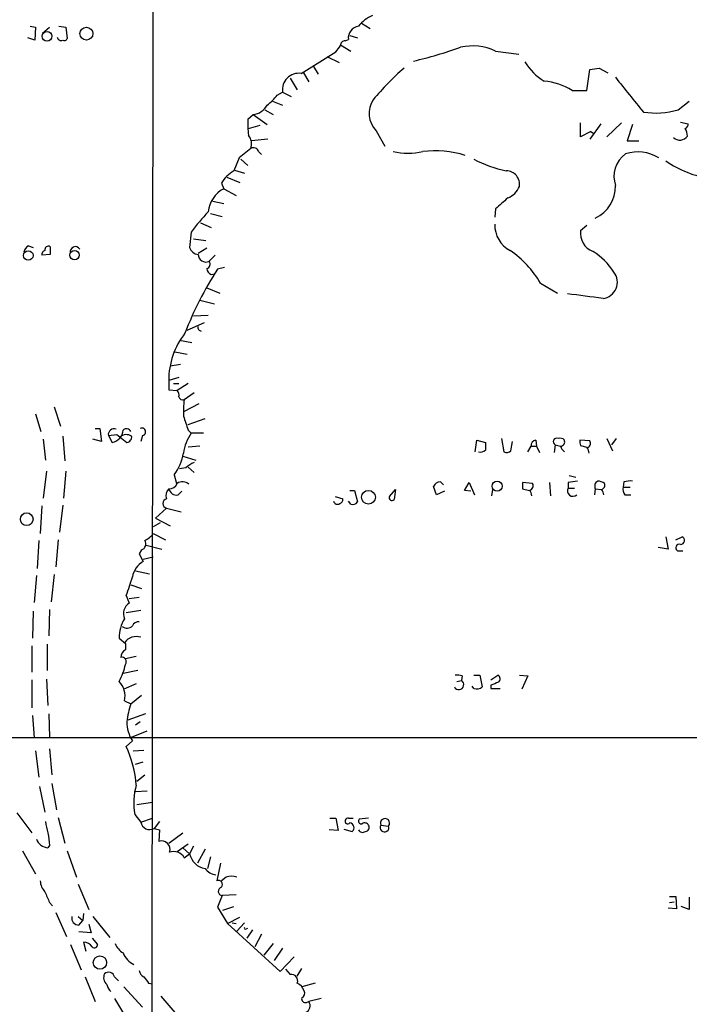
# Model space of a CAD drawing. Extents: x 15 to 1125, y 7 to 923.
# Drawn here: x 219 to 292, y 516 to 624 of the extents above; entities that cross this region are included whole.
import ezdxf

# ---------------------------------------------------------------- set-up
doc = ezdxf.new("R2010")
doc.units = 0
doc.header["$MEASUREMENT"] = 0
doc.layers.add('MAIN', color=5, linetype='CONTINUOUS')

msp = doc.modelspace()

# ---------------------------------------------------------------- linework, layer by layer
at = {"layer": 'MAIN'}
for p, q in [((233.3413, 663.7019), (233.172, 514.8579)), ((219.8793, 622.9773), (220.472, 622.8926)), ((223.012, 622.9773), (223.774, 622.8926)), ((256.1167, 623.3159), (257.048, 622.7233)), ((220.472, 622.8926), (220.3873, 621.4533)), ((221.234, 622.2153), (221.996, 622.8926)), ((223.774, 622.8926), (223.9433, 621.6226)), ((254.8467, 621.9613), (255.6933, 621.7073)), ((220.3873, 621.4533), (219.6253, 621.7073)), ((253.8307, 620.9453), (254.9313, 620.2679)), ((254.3387, 621.3686), (254.6773, 621.5379)), ((249.5127, 617.8126), (253.3227, 620.1833)), ((270.764, 620.2679), (273.304, 619.9293)), ((252.3067, 619.6753), (253.6613, 618.9979)), ((249.7667, 617.8973), (250.3593, 616.8813)), ((250.8673, 618.5746), (251.3753, 617.7279)), ((280.7547, 615.9499), (281.0933, 618.2359)), ((282.1093, 618.4053), (283.0407, 617.8973)), ((248.3273, 617.3046), (249.0893, 616.0346)), ((246.888, 615.4419), (247.4807, 615.7806)), ((247.4807, 615.7806), (248.412, 615.2726)), ((279.146, 615.9499), (280.7547, 615.9499)), ((246.38, 614.7646), (247.4807, 614.3413)), ((290.7453, 613.8333), (291.9307, 614.7646)), ((243.6707, 612.8173), (244.2633, 613.3253)), ((244.2633, 613.3253), (245.7873, 612.2246)), ((245.5333, 613.8333), (246.4647, 613.3253)), ((280.0773, 610.8699), (280.0773, 612.3939)), ((282.2787, 612.3093), (281.0933, 610.6159)), ((284.5647, 612.3939), (282.956, 610.8699)), ((285.75, 612.2246), (285.1573, 610.4466)), ((290.9993, 612.4786), (291.846, 612.3093)), ((243.7553, 611.8013), (245.0253, 612.1399)), ((257.7253, 611.5473), (258.6567, 609.8539)), ((281.178, 611.4626), (280.0773, 610.8699)), ((281.178, 611.4626), (281.432, 611.2933)), ((281.178, 611.4626), (281.432, 611.2933)), ((245.872, 610.6159), (244.094, 610.4466)), ((285.1573, 610.4466), (286.4273, 610.4466)), ((244.0093, 609.5999), (242.7393, 608.5839)), ((244.856, 609.2613), (245.1947, 608.9226)), ((242.7393, 608.5839), (242.1467, 607.1446)), ((242.9087, 608.4146), (243.6707, 607.7373)), ((242.2313, 607.2293), (243.332, 606.8906)), ((240.792, 605.7899), (241.046, 605.1973)), ((241.3847, 606.4673), (242.824, 605.8746)), ((241.046, 605.1973), (242.4007, 604.4353)), ((239.8607, 603.8426), (241.046, 603.5886)), ((270.764, 602.9959), (270.6793, 602.0646)), ((238.506, 601.4719), (239.6913, 600.9639)), ((239.6067, 602.4879), (240.8767, 602.1493)), ((237.49, 600.4559), (237.3207, 598.7626)), ((280.0773, 600.6253), (280.7547, 601.2179)), ((237.744, 599.6939), (239.0987, 599.5246)), ((219.71, 598.9319), (220.218, 598.7626)), ((239.1833, 598.6779), (238.252, 598.0853)), ((222.0807, 598.0006), (221.1493, 597.9159)), ((240.1147, 597.9159), (239.4373, 597.2386)), ((241.1307, 596.5613), (240.3687, 596.3919)), ((239.6913, 595.7993), (240.03, 595.8839)), ((239.1833, 594.3599), (240.6227, 593.7673)), ((275.6747, 594.8679), (277.5373, 593.7673)), ((238.4213, 593.0053), (240.03, 592.5819)), ((239.3527, 591.3119), (237.744, 591.2273)), ((237.0667, 589.7033), (238.9293, 590.5499)), ((236.22, 588.6026), (237.5747, 588.3486)), ((235.712, 587.3326), (237.0667, 587.0786)), ((235.204, 585.8086), (236.3047, 585.9779)), ((236.1353, 584.5386), (235.0347, 584.1999)), ((235.0347, 584.1999), (235.0347, 583.1839)), ((235.0347, 583.1839), (235.966, 583.0993)), ((235.5427, 583.8613), (236.1353, 583.8613)), ((237.1513, 583.8613), (235.966, 583.0993)), ((237.8287, 582.8453), (236.728, 582.0833)), ((222.504, 581.3213), (223.1813, 579.2046)), ((238.3367, 581.6599), (236.728, 580.8133)), ((220.472, 580.5593), (221.0647, 578.6119)), ((237.1513, 579.3739), (239.014, 580.0513)), ((226.9913, 578.9506), (227.4993, 578.9506)), ((227.4993, 578.9506), (227.6687, 577.5113)), ((221.3187, 577.7653), (221.5727, 575.4793)), ((223.4353, 578.1039), (223.6893, 575.3946)), ((227.6687, 577.5113), (226.7373, 577.7653)), ((228.4307, 578.1886), (229.362, 578.2733)), ((228.4307, 578.1886), (228.854, 577.4266)), ((229.362, 578.2733), (230.4627, 577.4266)), ((232.156, 578.1886), (231.9867, 577.5113)), ((237.1513, 578.7813), (237.49, 578.4426)), ((238.8447, 578.4426), (237.49, 578.4426)), ((271.4413, 577.8499), (271.6953, 576.4106)), ((282.956, 577.8499), (283.5487, 576.4953)), ((283.972, 577.8499), (283.464, 577.1726)), ((238.4213, 577.0033), (237.1513, 576.9186)), ((268.5627, 576.4106), (268.732, 577.6806)), ((268.732, 577.6806), (269.6633, 577.4266)), ((272.4573, 576.4953), (272.6267, 577.5113)), ((274.32, 576.4106), (274.6587, 577.0033)), ((274.6587, 577.0033), (275.2513, 577.0033)), ((275.1667, 577.6806), (275.2513, 577.0033)), ((275.2513, 577.0033), (275.59, 576.3259)), ((277.2833, 577.1726), (277.1987, 576.3259)), ((277.2833, 577.1726), (277.876, 577.0033)), ((281.0933, 577.5959), (279.9927, 577.6806)), ((280.0773, 577.0879), (280.7547, 576.9186)), ((236.5587, 575.9026), (237.998, 575.4793)), ((236.8973, 574.6326), (236.22, 574.5479)), ((237.1513, 574.7173), (237.8287, 574.1246)), ((221.6573, 574.2939), (221.3187, 571.3306)), ((223.774, 574.2939), (223.52, 571.3306)), ((235.6273, 573.8706), (235.8813, 572.9393)), ((278.8073, 573.7859), (279.5693, 573.6166)), ((264.3293, 571.6693), (263.9907, 572.6006)), ((264.7527, 573.1086), (265.0913, 572.7699)), ((267.3773, 572.1773), (267.8853, 573.0239)), ((267.8853, 573.0239), (268.478, 571.6693)), ((274.828, 572.9393), (273.7273, 573.0239)), ((273.7273, 572.3466), (274.4893, 572.1773)), ((276.6907, 573.0239), (276.7753, 571.5846)), ((278.7227, 573.0239), (278.7227, 572.4313)), ((278.7227, 572.4313), (279.4, 572.4313)), ((281.686, 572.3466), (281.6013, 571.6693)), ((281.686, 572.3466), (282.3633, 572.2619)), ((284.8187, 573.1086), (284.734, 572.5159)), ((284.734, 572.5159), (285.496, 572.5159)), ((236.0507, 571.6693), (236.474, 572.0926)), ((253.238, 571.4999), (254.0847, 571.2459)), ((254.8467, 572.1773), (255.3547, 572.1773)), ((255.3547, 572.1773), (255.6933, 570.9073)), ((259.1647, 571.4999), (259.842, 572.2619)), ((259.842, 572.2619), (259.6727, 571.1613)), ((265.176, 572.0926), (264.3293, 571.6693)), ((268.0547, 572.0926), (267.3773, 572.1773)), ((270.4253, 572.2619), (270.3407, 571.5846)), ((284.9033, 571.6693), (285.5807, 571.6693)), ((221.1493, 570.4839), (220.98, 567.4359)), ((223.4353, 570.5686), (223.0967, 567.6053)), ((234.7807, 570.2299), (233.5953, 569.1293)), ((234.7807, 570.2299), (236.3893, 569.8066)), ((254.9313, 570.6533), (254.6773, 570.9919)), ((233.5953, 569.1293), (235.204, 568.2826)), ((234.1033, 568.6213), (233.3413, 568.1979)), ((233.3413, 567.4359), (234.696, 566.7586)), ((289.3907, 567.0973), (289.6447, 565.7426)), ((290.4913, 566.7586), (291.1687, 567.0973)), ((220.8107, 566.6739), (220.6413, 563.6259)), ((222.9273, 566.7586), (222.6733, 563.7953)), ((232.5793, 566.1659), (234.2727, 565.7426)), ((289.6447, 565.7426), (288.544, 565.9119)), ((232.0713, 565.6579), (231.8173, 565.2346)), ((231.8173, 565.2346), (232.2407, 564.3879)), ((232.2407, 564.6419), (233.3413, 564.8959)), ((290.6607, 565.5733), (291.2533, 565.5733)), ((220.5567, 562.8639), (220.3027, 559.9006)), ((222.504, 562.9486), (222.1653, 559.9853)), ((231.394, 563.3719), (232.918, 563.0333)), ((230.886, 561.8479), (232.0713, 561.4246)), ((230.378, 560.6626), (230.7167, 559.8159)), ((230.7167, 560.3239), (231.8173, 560.4933)), ((220.218, 558.9693), (220.1333, 556.0059)), ((221.996, 559.1386), (221.9113, 556.2599)), ((230.378, 558.7999), (231.9867, 559.0539)), ((220.0487, 555.1593), (220.0487, 552.2806)), ((221.742, 555.3286), (221.742, 552.4499)), ((229.616, 556.0059), (230.2933, 555.4133)), ((230.2933, 555.4133), (230.2933, 554.7359)), ((231.4787, 553.9739), (230.2933, 553.7199)), ((231.648, 552.4499), (230.0393, 552.1113)), ((267.1233, 551.8573), (267.0387, 551.3493)), ((268.3933, 551.9419), (269.0707, 551.9419)), ((269.0707, 551.9419), (269.3247, 550.6719)), ((270.256, 551.4339), (271.018, 551.9419)), ((273.3887, 551.9419), (274.32, 551.8573)), ((274.32, 551.8573), (273.6427, 550.4179)), ((220.0487, 551.4339), (220.0487, 548.3859)), ((221.6573, 551.5186), (221.8267, 548.6399)), ((231.4787, 551.0106), (230.124, 550.4179)), ((266.5307, 551.2646), (267.0387, 551.3493)), ((270.256, 550.8413), (270.256, 550.5026)), ((230.886, 548.8093), (232.0713, 549.7406)), ((268.3933, 550.5026), (268.224, 550.7566)), ((270.256, 550.5026), (271.272, 550.5026)), ((230.2087, 549.1479), (230.886, 548.8093)), ((220.1333, 547.5393), (220.3027, 545.0839)), ((221.9113, 547.7086), (221.996, 545.1686)), ((232.4947, 547.7086), (230.5473, 547.0313)), ((231.394, 546.5233), (231.902, 546.8619)), ((230.9707, 545.1686), (232.664, 545.8459)), ((307.34, 545.0839), (212.5133, 545.0839)), ((231.0553, 544.7453), (230.378, 544.1526)), ((220.472, 543.6446), (220.8107, 540.7659)), ((221.996, 543.8986), (222.25, 541.0199)), ((231.14, 543.6446), (232.3253, 543.7293)), ((231.394, 542.2053), (232.2407, 542.4593)), ((222.25, 540.0886), (222.758, 537.2099)), ((231.5633, 540.3426), (232.41, 541.0199)), ((220.8953, 539.7499), (221.488, 536.9559)), ((232.664, 539.2419), (231.394, 539.1573)), ((231.5633, 537.8026), (233.2567, 538.0566)), ((218.44, 536.8713), (220.0487, 534.6699)), ((222.9273, 536.3633), (223.6893, 533.5693)), ((231.3093, 536.7019), (231.9867, 535.8553)), ((231.9867, 535.8553), (233.2567, 536.2786)), ((234.0187, 535.9399), (233.426, 535.1779)), ((252.6453, 536.2786), (253.3227, 536.2786)), ((253.3227, 536.2786), (253.5767, 534.9239)), ((254.6773, 536.2786), (255.1853, 536.2786)), ((256.8787, 536.2786), (255.8627, 536.1939)), ((233.426, 535.1779), (234.0187, 535.0086)), ((234.0187, 535.0086), (233.934, 533.7386)), ((235.0347, 533.5693), (236.5587, 534.6699)), ((253.5767, 534.9239), (252.5607, 535.0086)), ((254.1693, 535.0933), (255.1007, 534.8393)), ((258.2333, 535.5166), (259.08, 535.4319)), ((219.0327, 532.7226), (220.472, 530.1826)), ((221.996, 533.3153), (221.8267, 533.0613)), ((223.9433, 532.7226), (224.9593, 529.8439)), ((235.966, 532.6379), (237.1513, 533.4846)), ((236.5587, 533.0613), (237.3207, 532.3839)), ((237.744, 533.2306), (237.3207, 532.3839)), ((239.014, 532.8919), (238.1673, 531.3679)), ((236.728, 531.9606), (237.3207, 532.3839)), ((239.6067, 532.0453), (239.268, 530.7753)), ((240.7073, 531.3679), (240.284, 529.4206)), ((241.3, 529.8439), (240.792, 529.4206)), ((225.1287, 529.0819), (226.314, 526.2879)), ((221.996, 527.0499), (222.3347, 526.7113)), ((240.8767, 527.8119), (240.3687, 526.5419)), ((242.4007, 527.8966), (240.8767, 527.8119)), ((289.814, 527.7273), (290.4913, 527.7273)), ((289.814, 527.0499), (290.322, 527.1346)), ((290.4913, 527.7273), (290.576, 526.3726)), ((291.9307, 527.6426), (291.9307, 526.2879)), ((240.3687, 526.5419), (241.4693, 524.7639)), ((240.9613, 526.2033), (242.1467, 526.6266)), ((290.576, 526.3726), (289.6447, 526.4573)), ((291.9307, 526.2879), (291.084, 526.6266)), ((222.6733, 525.9493), (223.8587, 523.3246)), ((225.1287, 525.5259), (225.6367, 525.1026)), ((225.2133, 524.5946), (225.6367, 525.1026)), ((225.7213, 525.8646), (225.6367, 525.1026)), ((226.7373, 525.5259), (228.6, 523.2399)), ((241.4693, 524.7639), (242.824, 525.4413)), ((226.568, 523.7479), (225.2133, 523.8326)), ((226.314, 524.6793), (226.568, 523.7479)), ((241.4693, 524.7639), (247.2267, 519.5146)), ((241.9773, 524.8486), (242.4007, 524.7639)), ((243.332, 524.8486), (242.4853, 523.9173)), ((243.5013, 524.1713), (243.6707, 524.2559)), ((244.1787, 524.0866), (243.586, 523.1553)), ((226.6527, 523.1553), (227.2453, 522.4779)), ((245.1947, 523.5786), (244.4327, 522.2239)), ((224.282, 522.4779), (225.4673, 519.6839)), ((225.7213, 522.7319), (225.9753, 521.7159)), ((246.4647, 522.5626), (245.4487, 521.2926)), ((247.4807, 522.0546), (246.5493, 520.6999)), ((247.2267, 519.5146), (248.7507, 521.1233)), ((247.8193, 519.7686), (248.3273, 519.1759)), ((249.0893, 519.0066), (249.5973, 519.8533)), ((225.8907, 518.9219), (226.9913, 516.2126)), ((229.108, 518.9219), (229.5313, 518.4986)), ((230.124, 517.8213), (232.156, 515.6199)), ((232.8333, 518.2446), (233.2567, 518.1599)), ((251.0367, 518.2446), (249.5973, 517.8213)), ((229.108, 516.5513), (230.632, 514.0113)), ((234.188, 516.8053), (236.1353, 514.5193)), ((251.714, 516.5513), (250.3593, 516.2126)), ((250.1053, 516.1279), (250.3593, 516.2126))]:
    msp.add_line(p, q, dxfattribs=at)
for centre, radius in [((221.7278, 621.8773), 0.5304), ((226.0255, 622.1694), 0.7103), ((219.674, 597.8862), 0.5215), ((224.7426, 597.9266), 0.5124), ((270.9399, 572.632), 0.5529), ((256.8778, 571.4263), 0.7499), ((219.5096, 569.0203), 0.6968), ((227.5139, 520.4801), 0.7293)]:
    msp.add_circle(centre, radius, dxfattribs=at)
for centre, radius, start, end in [((258.911, 620.5214), 3.9808, 113.840026, 141.907767), ((255.9788, 621.6832), 1.3096, 98.820007, 186.370147), ((223.2659, 621.8447), 0.4265, 187.111686, 293.403217), ((223.6047, 621.7918), 0.3785, 243.414641, 333.448488), ((84.2117, 747.5519), 211.7104, 323.014196, 323.243324), ((254.2681, 620.9312), 0.4431, 80.831064, 189.168936), ((268.2201, 614.7306), 6.0937, 65.3254, 101.991852), ((252.1151, 661.4658), 43.3907, 282.882688, 289.997761), ((279.3878, 622.3724), 6.3287, 211.320085, 238.679915), ((249.2516, 616.0417), 1.79, 81.612785, 188.387215), ((282.4797, 593.8415), 32.7803, 131.466207, 139.950629), ((239.2513, 872.3206), 257.5069, 279.351389, 279.580572), ((275.4757, 610.0191), 6.9746, 58.248536, 84.881061), ((1237.8922, 1377.4689), 1219.7731, 218.5452102, 218.7743976), ((242.7812, 618.4484), 5.0897, 306.201428, 323.792944), ((259.6196, 613.4469), 2.6827, 146.338365, 225.080041), ((244.1026, 615.2173), 1.8988, 274.854855, 332.526746), ((288.2659, 622.3216), 8.843, 261.345857, 286.282882), ((255.283, 612.4788), 11.6172, 178.330294, 187.117859), ((291.3974, 612.2415), 0.4537, 284.017867, 8.594459), ((290.25, 610.9627), 1.5113, 359.692919, 33.702685), ((242.6324, 610.099), 1.4646, 340.075385, 39.942313), ((290.9252, 611.5367), 1.0188, 227.526175, 325.154033), ((244.3057, 609.1131), 0.5699, 15.072595, 121.33616), ((261.1967, 616.8146), 7.7227, 257.976803, 282.022472), ((264.1856, 598.6227), 10.7278, 72.216994, 97.392517), ((286.787, 606.5267), 3.0643, 125.950665, 198.864811), ((286.3385, 604.7559), 4.4608, 59.108935, 107.622974), ((274.9715, 621.2201), 14.3963, 242.810382, 257.88181), ((296.1067, 618.0155), 11.8559, 235.495509, 261.240978), ((244.137, 603.7996), 3.8923, 120.752962, 149.247038), ((271.9401, 605.6783), 1.4663, 351.094005, 89.640514), ((242.6199, 602.3136), 3.2853, 118.625353, 173.994737), ((271.2297, 606.3403), 2.3349, 292.380135, 337.619865), ((280.11, 605.4148), 3.7792, 294.646593, 1.83627), ((567.8035, 264.8997), 450.0461, 131.072235, 131.301409), ((255.8371, 586.8204), 22.8592, 136.147666, 143.380399), ((273.9053, 601.2629), 3.2262, 179.294939, 241.638142), ((282.1666, 600.319), 2.1116, 171.659616, 249.641806), ((220.0121, 598.1761), 0.8139, 111.787031, 174.465227), ((221.5981, 597.9836), 0.4539, 104.039305, 188.578205), ((221.8764, 598.5067), 0.3971, 59.043666, 192.034297), ((433.7305, 598.4239), 211.6502, 179.885381, 180.114592), ((224.8269, 598.2931), 0.5587, 32.506592, 192.740169), ((238.3706, 599.0957), 1.1015, 197.602583, 263.818923), ((266.1658, 589.3493), 10.9943, 30.129232, 55.628416), ((277.495, 592.1163), 7.3638, 32.319617, 57.680383), ((239.0969, 598.012), 0.845, 180.773029, 293.755949), ((239.1129, 596.9234), 0.4523, 278.954187, 44.175915), ((270.4789, 576.742), 35.9547, 146.871555, 159.447275), ((239.9938, 596.5554), 0.8143, 185.553068, 248.194671), ((282.3097, 594.9498), 1.7892, 277.159971, 38.081143), ((257.9043, 419.539), 175.3735, 81.927042, 83.210273), ((238.6117, 589.9995), 0.3815, 160.539138, 266.844331), ((243.355, 584.224), 8.3203, 141.841574, 180.165959), ((235.5426, 582.6336), 0.6294, 340.344339, 47.723862), ((236.601, 582.549), 0.4827, 195.265529, 285.254078), ((246.4591, 580.7287), 9.8249, 172.075172, 182.469896), ((617.882, 706.5382), 401.5939, 198.320353, 198.549545), ((229.0475, 578.2853), 0.6243, 68.406467, 188.910127), ((230.3991, 578.3791), 0.5396, 25.553719, 131.815173), ((232.0995, 578.5931), 0.4084, 277.95155, 118.918348), ((228.5951, 578.849), 1.4458, 280.315835, 357.316101), ((230.3921, 577.2151), 1.0605, 56.936271, 130.686847), ((230.4088, 577.9962), 0.5721, 275.405678, 10.850351), ((242.0188, 575.4372), 5.4353, 146.430972, 171.49243), ((277.4527, 577.5113), 0.3768, 63.434949, 243.428151), ((277.8337, 577.2574), 0.6292, 42.268789, 109.661787), ((481.3631, 577.0032), 211.7002, 179.885408, 180.114564), ((275.2514, 577.0879), 0.5987, 98.132809, 188.123335), ((277.8414, 577.4958), 0.4937, 274.018644, 21.978095), ((278.9772, 577.3423), 1.1522, 197.110772, 233.960562), ((280.9239, 577.5111), 0.9465, 169.683783, 206.559637), ((280.6207, 577.3497), 0.5329, 284.562979, 27.517168), ((280.0517, 576.1819), 0.9588, 3.551733, 42.844497), ((230.9632, 577.2725), 5.7729, 323.893747, 349.710245), ((269.1477, 577.1011), 0.7331, 250.361421, 314.690535), ((272.0219, 576.9426), 0.6243, 238.453829, 314.227622), ((238.7456, 572.7562), 2.6338, 110.372473, 134.567756), ((235.8246, 571.5847), 1.0975, 136.033708, 197.980951), ((235.0834, 573.2981), 0.9527, 267.070024, 337.876971), ((235.915, 572.5665), 0.9074, 194.025523, 278.600703), ((236.5438, 572.0386), 1.0701, 49.692581, 122.680215), ((264.7611, 572.2706), 0.8381, 90.574306, 156.812181), ((443.0772, 572.6852), 169.3502, 179.885409, 180.114558), ((274.3556, 572.693), 0.5327, 284.534455, 27.536644), ((279.2576, 572.1349), 0.6115, 151.008187, 310.410228), ((321.5807, 319.1088), 257.5067, 99.351396, 99.580579), ((282.2363, 572.643), 0.625, 118.299514, 208.307585), ((281.8551, 571.6687), 1.527, 56.315136, 86.812677), ((282.2152, 572.7593), 0.519, 286.58081, 20.292464), ((285.665, 572.2619), 0.965, 164.739674, 217.882794), ((285.5383, 570.3582), 2.843, 85.729587, 104.66191), ((234.9304, 570.7379), 0.5296, 106.419457, 253.580543), ((253.6357, 571.1784), 0.454, 284.057665, 8.549485), ((259.4469, 571.3729), 0.3095, 155.770566, 316.859429), ((273.7872, 571.5256), 0.9579, 3.531189, 42.867946), ((281.6618, 571.6105), 0.9573, 3.521453, 42.879217), ((253.4836, 571.0681), 0.4218, 190.406893, 308.473109), ((255.143, 571.2882), 0.6693, 251.559637, 325.310261), ((230.9709, 569.3828), 3.0674, 297.979423, 320.602432), ((290.9932, 566.6921), 0.4416, 270.791579, 66.581625), ((231.8597, 566.2929), 0.6693, 288.429535, 34.696778), ((290.8582, 565.8978), 0.38, 68.201391, 238.674108), ((233.4035, 562.3123), 2.3791, 119.258576, 170.753058), ((210.5249, 568.4089), 21.3108, 338.685222, 344.446329), ((231.3684, 558.6975), 1.2944, 120.229673, 206.369071), ((233.5274, 556.052), 3.9117, 148.039177, 180.67526), ((230.4627, 557.8685), 0.7805, 229.395521, 319.401094), ((231.7538, 557.0008), 0.7857, 85.364144, 152.746832), ((231.4787, 554.6514), 1.5262, 70.558299, 146.315138), ((230.8859, 553.8046), 1.1039, 122.469202, 175.599304), ((224.1986, 554.2889), 6.2044, 330.827267, 349.209309), ((229.9122, 553.4236), 0.4827, 322.135426, 105.242626), ((266.5307, 549.9933), 1.9559, 72.363579, 94.968472), ((270.8285, 551.5351), 0.4488, 307.666685, 65.022443), ((227.8486, 549.6284), 2.4085, 348.492255, 42.792488), ((266.7619, 550.8934), 0.5334, 204.537304, 58.73594), ((355.3207, 339.3573), 227.9506, 111.682146, 111.911352), ((268.732, 551.2861), 0.8535, 246.621606, 313.979428), ((240.2752, 545.7487), 9.8754, 161.945572, 173.52763), ((234.3745, 546.8158), 3.9121, 179.324809, 211.955704), ((219.4996, 539.0644), 12.0096, 4.082048, 25.067101), ((238.7566, 537.9229), 7.5468, 164.660515, 189.310923), ((225.7897, 536.1229), 4.221, 182.484836, 200.135029), ((232.9408, 536.0148), 0.9673, 189.490561, 300.103384), ((254.6201, 535.9773), 0.3067, 79.250659, 317.629553), ((254.7788, 535.2518), 0.5232, 307.967182, 82.54357), ((256.0955, 535.9822), 0.3147, 137.717737, 289.650149), ((256.4712, 535.3262), 0.4497, 25.043828, 126.882639), ((258.6837, 535.7447), 0.5049, 321.715931, 206.85942), ((560.558, 576.3172), 341.282, 187.009386, 187.238571), ((256.2347, 535.2648), 0.5237, 209.291595, 305.659773), ((256.5399, 535.2627), 0.4234, 270.013532, 36.848245), ((258.6352, 535.2603), 0.4767, 147.473494, 21.096184), ((221.8902, 534.4795), 1.4196, 200.058622, 267.43629), ((234.2585, 532.8778), 0.9199, 339.344816, 110.655184), ((235.5849, 531.3374), 1.302, 28.598518, 110.953154), ((239.3583, 532.8333), 2.0866, 192.437669, 260.502467), ((240.3448, 531.7282), 1.6368, 215.604007, 264.900014), ((222.8924, 529.5387), 1.916, 183.533805, 222.863878), ((240.4816, 529.0396), 0.4292, 316.331342, 117.412843), ((241.8926, 527.8545), 2.0758, 73.409678, 106.587676), ((518.0918, 654.6425), 322.4168, 203.08283, 203.312013), ((240.9294, 528.2862), 0.4773, 106.730288, 263.659808), ((225.1864, 525.3499), 0.7559, 166.535519, 272.039726), ((243.4167, 524.2559), 0.1198, 135, 315), ((225.6283, 521.4535), 1.2818, 36.944995, 85.839223), ((226.9144, 522.4317), 0.3341, 218.450945, 7.948212), ((230.9783, 523.1897), 1.8925, 199.351197, 240.252866), ((232.1969, 522.3723), 2.3102, 200.941535, 245.113307), ((232.6282, 519.6782), 0.8147, 185.557346, 248.173778), ((228.9247, 518.8373), 1.0103, 155.230801, 228.95705), ((228.4545, 518.7562), 0.6741, 14.227936, 131.56013), ((401.8962, 645.5771), 211.6503, 216.756638, 216.985832), ((248.4558, 518.5037), 0.6844, 337.755555, 100.822286), ((229.8879, 518.4805), 1.6763, 193.988163, 224.129898), ((248.2575, 516.7298), 1.7282, 22.74279, 61.228134), ((249.3432, 517.1439), 0.5681, 296.574073, 26.56054), ((249.9572, 516.4878), 0.3892, 157.632677, 292.367323), ((249.7161, 515.7553), 0.7892, 292.704756, 35.411928)]:
    msp.add_arc(centre, radius, start, end, dxfattribs=at)

doc.saveas('drawing.dxf')
